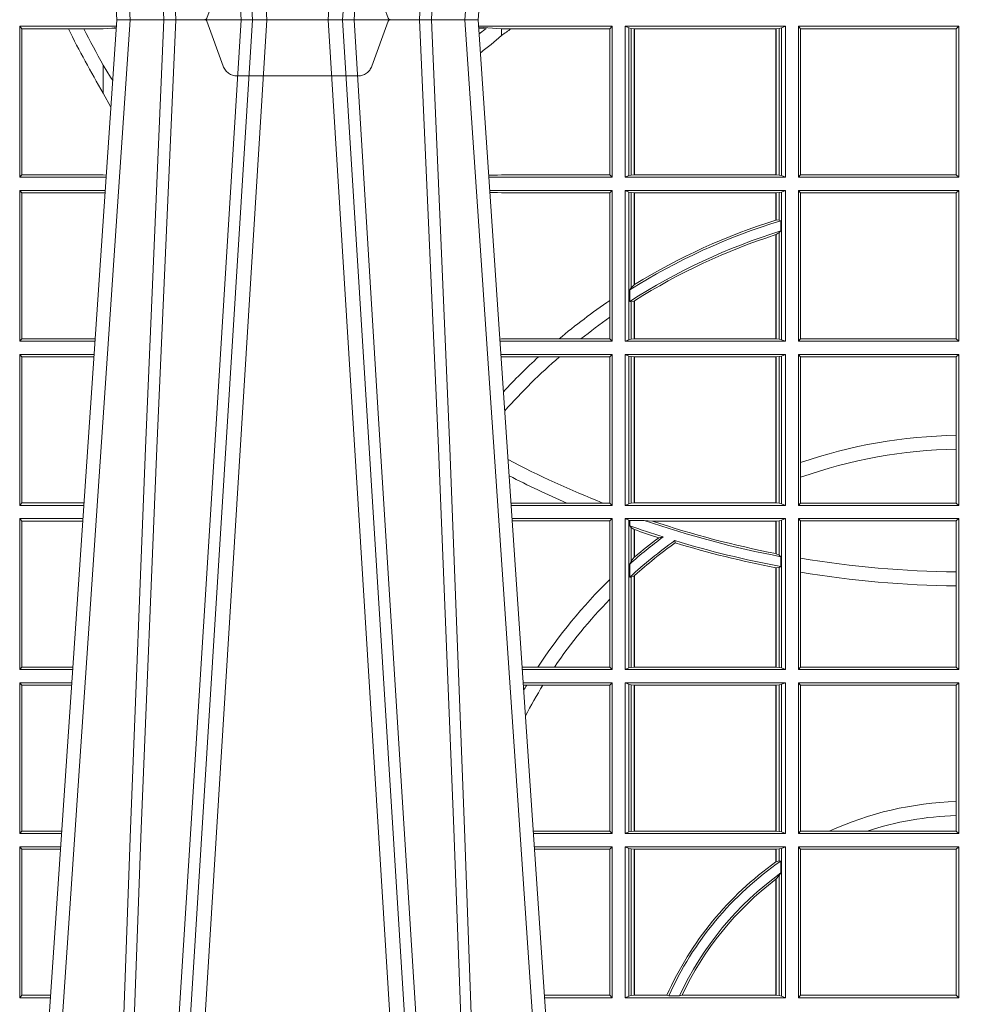
# Model space of a CAD drawing. Extents: x 312.2 to 335.3, y 143.4 to 167.6.
# Drawn here: x 317.3 to 317.5, y 159.1 to 159.3 of the extents above; entities that cross this region are included whole.
import ezdxf

# ---------------------------------------------------------------- set-up
doc = ezdxf.new("R2010")
doc.units = 0
doc.header["$LTSCALE"] = 0.02
doc.header["$PDMODE"] = 1
doc.header["$PDSIZE"] = 0.01
doc.linetypes.add('VERDECKT2', pattern=[4.762499999999999, 3.175, -1.5875])
doc.layers.add('FRW-Rifi ST', color=124, linetype='Continuous', lineweight=15)

# ---------------------------------------------------------------- blocks, each defined once
blk = doc.blocks.new('ST-Block_UT')
at = {"color": 0, "linetype": 'Continuous'}
for p, q in [((-0.1921638041735036, -0.2714999980891264), (-0.1737499922514871, -2.947132315966883e-09)), ((-0.09974999129801176, -2.947132315966883e-09), (-0.1737499922515156, -2.947132315966883e-09)), ((-0.07997974157350995, -0.2914999976421484), (-0.09974999129801176, -2.947132315966883e-09))]:
    blk.add_line(p, q, dxfattribs=at)
at = {"color": 0, "linetype": 'Continuous', "lineweight": 0}
for p, q in [((-0.1710177451375046, -2.947132315966883e-09), (-0.1901097685100126, -0.2814999960031344)), ((-0.1641051411629917, -0.2914999976421484), (-0.1459890395404955, -2.947132315966883e-09)), ((-0.1430073022845022, -2.947132315966883e-09), (-0.1611234039069984, -0.2914999976421484)), ((-0.1304926812649967, -2.947132315966883e-09), (-0.1123765870929958, -0.2914999976421484)), ((-0.1093948498370025, -0.2914999976421484), (-0.1275109589099941, -2.947132315966883e-09)), ((-0.1024822533134966, -2.947132315966883e-09), (-0.08339022249001005, -0.2814999960031344))]:
    blk.add_line(p, q, dxfattribs=at)
at = {"color": 0, "linetype": 'VERDECKT2', "lineweight": 5, "ltscale": 0.1}
blk.add_lwpolyline([(-0.1177138061750043, 3.251869884479675e-09, -0.3152987888776895), (-0.1181836515665111, 0.0003289848898759828), (-0.1215311123906417, 0.009526063681846608, 0.3152987888791577), (-0.1243501902530113, 0.01150000325188216), (-0.149149775176511, 0.01150000325188216, 0.3152987888791579), (-0.1519688457250084, 0.00952607098585645), (-0.1553163129441089, 0.0003289931802044066, -0.3152987888776896), (-0.1557861592544896, 3.251869884479675e-09)], format="xyb", dxfattribs=at)
at = {"color": 0, "linetype": 'Continuous', "lineweight": 0}
for points in [[(-0.175101408362508, -0.2814999960031344), (-0.170969957113499, -0.1656839728021282), (-0.1679079175000027, -0.08773574527762662), (-0.1641558945179895, -2.947132315966883e-09)], [(-0.1617010623220096, -2.947132315966883e-09), (-0.1655883431434972, -0.08773574527762662), (-0.1687576711179872, -0.1656839728021282), (-0.1730309218170021, -0.2814999960031344)], [(-0.1660750001670124, -0.2841802864936369), (-0.1634931355715139, -0.2436380117801491), (-0.1585690319539879, -0.1656835704711455), (-0.1533957511190067, -0.08283865746514607), (-0.1483126223089926, -2.947132315966883e-09)], [(-0.1074249833824865, -0.2841802864936369), (-0.1100068479780134, -0.2436380117801491), (-0.114930951595511, -0.1656835704711455), (-0.1201042473319944, -0.08283865746514607), (-0.1251873761420086, -2.947132315966883e-09)], [(-0.1117989286784962, -2.947132315966883e-09), (-0.107911647856497, -0.08773574527762662), (-0.1047423273325023, -0.1656839728021282), (-0.1004690766334875, -0.2814999960031344)], [(-0.09839857518699091, -0.2814999960031344), (-0.1025300338864952, -0.1656839728021282), (-0.1055920809509985, -0.08773574527762662), (-0.1093440964820047, -2.947132315966883e-09)]]:
    blk.add_lwpolyline(points, dxfattribs=at)
at = {"color": 0, "lineweight": 5}
blk.add_point((0, 0), dxfattribs=at)
blk = doc.blocks.new('ST-Block_SeitGitt')
at = {"color": 0, "linetype": 'Continuous', "lineweight": 0}
for p, q in [((0.2063499927520809, -0.001349996783147844), (0.2261584477741394, -0.001349996783147844)), ((0.2063499927520809, -0.001349996783147844), (0.2063499927520809, -0.03224999504939774)), ((0.2063499927520809, -0.001349996783147844), (0.206769564747816, -0.001853830770897957)), ((0.206769564747816, -0.001853830770897957), (0.2163219988346157, -0.001853830770897957)), ((0.206769564747816, -0.03174616443769196), (0.206769564747816, -0.001853830770897957)), ((0.2163219988346157, -0.001853830770897957), (0.2194949179887828, -0.001853830770897957)), ((0.2194949179887828, -0.001853830770897957), (0.2234499990940151, -0.001853830770897957)), ((0.2234499990940151, -0.001853830770897957), (0.2251949846744594, -0.0017073004351289)), ((0.2251949846744594, -0.0017073004351289), (0.2261395942902027, -0.001627979465098406)), ((0.22613277119072, -0.001728581745226165), (0.2251949846744594, -0.0017073004351289)), ((0.3276499971747455, -0.001349996783147844), (0.3003415686188191, -0.001349996783147844)), ((0.3050500020384845, -0.001839297714951726), (0.3003552795725852, -0.001552156240194336)), ((0.3003763046443737, -0.001862157802577258), (0.3018568098545131, -0.001833730617846641)), ((0.3018568098545131, -0.001833730617846641), (0.3004481887910231, -0.002922044686300751)), ((0.3069730192422924, -0.001839297714951726), (0.3050500020384845, -0.001839297714951726)), ((0.3050500020384845, -0.001839297714951726), (0.3050500020384845, -0.003240829341422113)), ((0.3272307381033954, -0.001839297714951726), (0.3069730192422924, -0.001839297714951726)), ((0.3272307381033954, -0.001839297714951726), (0.3276499971747455, -0.001349996783147844)), ((0.3272307381033954, -0.03176069679514626), (0.3272307381033954, -0.001839297714951726)), ((0.3276499971747455, -0.001349996783147844), (0.3276499971747455, -0.03224999504939774)), ((0.3631499983370361, -0.001349996783147844), (0.3303499981761036, -0.001349996783147844)), ((0.3303499981761036, -0.001349996783147844), (0.3303499981761036, -0.03224999504939774)), ((0.3311151504516658, -0.001681316186051163), (0.3303499981761036, -0.001349996783147844)), ((0.3311151504516658, -0.03191867890612343), (0.3311151504516658, -0.001681316186051163)), ((0.3315884113311824, -0.001781554551172349), (0.3311151504516658, -0.001681316186051163)), ((0.3322080090642032, -0.001849246568355056), (0.3315884113311824, -0.001781554551172349)), ((0.3315884113311824, -0.001781554551172349), (0.3315884113311824, -0.03181843879477242)), ((0.3322692602872905, -0.001849246568355056), (0.3322080090642032, -0.001849246568355056)), ((0.3322080090642032, -0.03175074654475907), (0.3322080090642032, -0.001849246568355056)), ((0.3612307362258491, -0.001849246568355056), (0.3322692602872905, -0.001849246568355056)), ((0.3322692602872905, -0.03175074654475907), (0.3322692602872905, -0.001849246568355056)), ((0.3612919874489364, -0.001849246568355056), (0.3612307362258491, -0.001849246568355056)), ((0.3612307362258491, -0.001849246568355056), (0.3612307362258491, -0.03175074654475907)), ((0.3619115851819572, -0.001781554551172349), (0.3612919874489364, -0.001849246568355056)), ((0.3612919874489364, -0.001849246568355056), (0.3612919874489364, -0.03175074654475907)), ((0.3623848497867641, -0.001681316186051163), (0.3619115851819572, -0.001781554551172349)), ((0.3619115851819572, -0.03181843879477242), (0.3619115851819572, -0.001781554551172349)), ((0.3623848497867641, -0.001681316186051163), (0.3631499983370361, -0.001349996783147844)), ((0.3623848497867641, -0.03191867890612343), (0.3623848497867641, -0.001681316186051163)), ((0.3631499983370361, -0.001349996783147844), (0.3631499983370361, -0.03224999504939774)), ((0.3658499993383941, -0.001349996783147844), (0.398649999964988, -0.001349996783147844)), ((0.3658499993383941, -0.001349996783147844), (0.3658499993383941, -0.03224999504939774)), ((0.3658499993383941, -0.001349996783147844), (0.3662692621350345, -0.001839297714951726)), ((0.3662692621350345, -0.03176069679514626), (0.3662692621350345, -0.001839297714951726)), ((0.3662692621350345, -0.001839297714951726), (0.3981606990331841, -0.001839297714951726)), ((0.3981606990331841, -0.001839297714951726), (0.398649999964988, -0.001349996783147844)), ((0.3981606990331841, -0.001839297714951726), (0.3981606990331841, -0.03176069679514626)), ((0.398649999964988, -0.001349996783147844), (0.398649999964988, -0.03224999504939774)), ((0.3050500020384845, -0.003240829341422113), (0.3028992652893123, -0.005050847314606699)), ((0.2234499990940151, -0.009318872828345093), (0.2234499990940151, -0.01502943458811501)), ((0.2234499990940151, -0.01502943458811501), (0.2250375081002289, -0.01787754237264494)), ((0.2063499927520809, -0.03224999504939774), (0.206769564747816, -0.03174616443769196)), ((0.2063499927520809, -0.03224999504939774), (0.2240627322432545, -0.03224999504939774)), ((0.206769564747816, -0.03174616443769196), (0.2234499990940151, -0.03174616443769196)), ((0.2234499990940151, -0.03174616443769196), (0.2240932399980409, -0.03180017752538333)), ((0.3024051890254214, -0.03177679188999605), (0.3042177870869693, -0.03181159543649414)), ((0.3042177870869693, -0.03181159543649414), (0.3024150276771991, -0.03192185667020908)), ((0.3276499971747455, -0.03224999504939774), (0.3024372828326136, -0.03224999504936932)), ((0.3050500020384845, -0.03176069679514626), (0.3042177870869693, -0.03181159543649414)), ((0.3272307381033954, -0.03176069679514626), (0.3050500020384845, -0.03176069679514626)), ((0.3272307381033954, -0.03176069679514626), (0.3276499971747455, -0.03224999504939774)), ((0.3311151504516658, -0.03191867890612343), (0.3303499981761036, -0.03224999504939774)), ((0.3631499983370361, -0.03224999504939774), (0.3303499981761036, -0.03224999504939774)), ((0.3315884113311824, -0.03181843879477242), (0.3311151504516658, -0.03191867890612343)), ((0.3322080090642032, -0.03175074654475907), (0.3315884113311824, -0.03181843879477242)), ((0.3322692602872905, -0.03175074654475907), (0.3322080090642032, -0.03175074654475907)), ((0.3612307362258491, -0.03175074654475907), (0.3322692602872905, -0.03175074654475907)), ((0.3612919874489364, -0.03175074654475907), (0.3612307362258491, -0.03175074654475907)), ((0.3619115851819572, -0.03181843879477242), (0.3612919874489364, -0.03175074654475907)), ((0.3623848497867641, -0.03191867890612343), (0.3619115851819572, -0.03181843879477242)), ((0.3623848497867641, -0.03191867890612343), (0.3631499983370361, -0.03224999504939774)), ((0.3658499993383941, -0.03224999504939774), (0.3662692621350345, -0.03176069679514626)), ((0.3658499993383941, -0.03224999504939774), (0.398649999964988, -0.03224999504939774)), ((0.3662692621350345, -0.03176069679514626), (0.3981606990331841, -0.03176069679514626)), ((0.3981606990331841, -0.03176069679514626), (0.398649999964988, -0.03224999504939774)), ((0.2063499927520809, -0.03494999605075577), (0.2238796113904868, -0.03494999605075577)), ((0.2063499927520809, -0.03494999605075577), (0.2063499927520809, -0.06584999385134438)), ((0.2063499927520809, -0.03494999605075577), (0.206769564747816, -0.03545383038775185)), ((0.206769564747816, -0.0653461632396386), (0.206769564747816, -0.03545383038775185)), ((0.206769564747816, -0.03545383038775185), (0.2234499990940151, -0.03545383038775185)), ((0.2234499990940151, -0.03545383038775185), (0.2238477051016332, -0.03542043407315987)), ((0.3276499971747455, -0.03494999605075577), (0.3026204035702733, -0.03494999605075577)), ((0.3042177870869693, -0.03538839938894967), (0.3026436070892657, -0.03529211745816951)), ((0.3026521759904881, -0.03541846055898645), (0.3042177870869693, -0.03538839938894967)), ((0.3050500020384845, -0.03543929803029755), (0.3042177870869693, -0.03538839938894967)), ((0.3272307381033954, -0.03543929803029755), (0.3050500020384845, -0.03543929803029755)), ((0.3272307381033954, -0.03543929803029755), (0.3276499971747455, -0.03494999605075577)), ((0.3272307381033954, -0.05747636827484826), (0.3272307381033954, -0.03543929803029755)), ((0.3276499971747455, -0.03494999605075577), (0.3276499971747455, -0.06584999385134438)), ((0.3303499981761036, -0.03494999605075577), (0.3303499981761036, -0.06584999385134438)), ((0.3631499983370361, -0.03494999605075577), (0.3303499981761036, -0.03494999605075577)), ((0.3311151504516658, -0.03528131591932038), (0.3303499981761036, -0.03494999605075577)), ((0.3311151504516658, -0.06551867398277977), (0.3311151504516658, -0.03528131591932038)), ((0.3315884113311824, -0.03538155603067139), (0.3311151504516658, -0.03528131591932038)), ((0.3322080090642032, -0.03544924828068474), (0.3315884113311824, -0.03538155603067139)), ((0.3315884113311824, -0.03538155603067139), (0.3315884113311824, -0.05488553318039635)), ((0.3322692602872905, -0.03544924828068474), (0.3322080090642032, -0.03544924828068474)), ((0.3322080090642032, -0.05425631674782494), (0.3322080090642032, -0.03544924828068474)), ((0.3612307362258491, -0.03544924828068474), (0.3322692602872905, -0.03544924828068474)), ((0.3322692602872905, -0.05421867641464928), (0.3322692602872905, -0.03544924828068474)), ((0.3612919874489364, -0.03544924828068474), (0.3612307362258491, -0.03544924828068474)), ((0.3612307362258491, -0.03544924828068474), (0.3612307362258491, -0.04102381738678673)), ((0.3619115851819572, -0.03538155603067139), (0.3612919874489364, -0.03544924828068474)), ((0.3612919874489364, -0.03544924828068474), (0.3612919874489364, -0.04100460233942727)), ((0.3623848497867641, -0.03528131591932038), (0.3619115851819572, -0.03538155603067139)), ((0.3619115851819572, -0.04103037017242173), (0.3619115851819572, -0.03538155603067139)), ((0.3623848497867641, -0.03528131591932038), (0.3631499983370361, -0.03494999605075577)), ((0.3623848497867641, -0.06551867398277977), (0.3623848497867641, -0.03528131591932038)), ((0.3631499983370361, -0.03494999605075577), (0.3631499983370361, -0.06584999385134438)), ((0.3658499993383941, -0.03494999605075577), (0.398649999964988, -0.03494999605075577)), ((0.3658499993383941, -0.03494999605075577), (0.3658499993383941, -0.06584999385134438)), ((0.3658499993383941, -0.03494999605075577), (0.3662692621350345, -0.03543929803029755)), ((0.3662692621350345, -0.0653606993223832), (0.3662692621350345, -0.03543929803029755)), ((0.3662692621350345, -0.03543929803029755), (0.3981606990331841, -0.03543929803029755)), ((0.3981606990331841, -0.03543929803029755), (0.398649999964988, -0.03494999605075577)), ((0.3981606990331841, -0.03543929803029755), (0.3981606990331841, -0.0653606993223832)), ((0.398649999964988, -0.03494999605075577), (0.398649999964988, -0.06584999385134438)), ((0.3612919874489364, -0.04100460233942727), (0.3619115851819572, -0.04103037017242173)), ((0.3619115851819572, -0.04103037017242173), (0.3622348435223159, -0.04115173640505532)), ((0.3622348435223159, -0.04115173640505532), (0.3622348435223159, -0.04324492114440659)), ((0.3612307362258491, -0.04400289478556374), (0.3612307362258491, -0.06535074534670571)), ((0.3612919874489364, -0.04398320290104607), (0.3619115851819572, -0.04356724816219071)), ((0.3612919874489364, -0.04398320290104607), (0.3612919874489364, -0.06535074534670571)), ((0.3619115851819572, -0.04356724816219071), (0.3622348435223159, -0.04324492114440659)), ((0.3619115851819572, -0.06541844132200936), (0.3619115851819572, -0.04356724816219071)), ((0.3315884113311824, -0.05488553318039635), (0.3322080090642032, -0.05425631674782494)), ((0.3312651529908237, -0.05533717620031098), (0.3315884113311824, -0.05488553318039635)), ((0.3312651529908237, -0.0577080440785096), (0.3312651529908237, -0.05533717620031098)), ((0.3272307381033954, -0.06092759641663292), (0.3272307381033954, -0.05747636827484826)), ((0.3312651529908237, -0.0577080440785096), (0.3315884113311824, -0.0577511717642949)), ((0.3315884113311824, -0.0577511717642949), (0.3322080090642032, -0.05760353105918625)), ((0.3315884113311824, -0.0577511717642949), (0.3315884113311824, -0.06541844132200936)), ((0.3322080090642032, -0.06535074534670571), (0.3322080090642032, -0.05760353105918625)), ((0.3322692602872905, -0.06535074534670571), (0.3322692602872905, -0.05756471353427628)), ((0.3272307381033954, -0.0653606993223832), (0.3272307381033954, -0.06092759641663292)), ((0.2063499927520809, -0.06584999385134438), (0.206769564747816, -0.0653461632396386)), ((0.2063499927520809, -0.06584999385134438), (0.22178389589115, -0.06584999385134438)), ((0.206769564747816, -0.0653461632396386), (0.2218180669493108, -0.06534616323961018)), ((0.3050500020384845, -0.0653606993223832), (0.3046844488119973, -0.0653830550860448)), ((0.3276499971747455, -0.06584999385134438), (0.3047161177525481, -0.06584999385134438)), ((0.3168085232377109, -0.0653606993223832), (0.3050500020384845, -0.0653606993223832)), ((0.3212979897856769, -0.0653606993223832), (0.3168085232377109, -0.0653606993223832)), ((0.3272307381033954, -0.0653606993223832), (0.3212979897856769, -0.0653606993223832)), ((0.3272307381033954, -0.0653606993223832), (0.3276499971747455, -0.06584999385134438)), ((0.3311151504516658, -0.06551867398277977), (0.3303499981761036, -0.06584999385134438)), ((0.3631499983370361, -0.06584999385134438), (0.3303499981761036, -0.06584999385134438)), ((0.3315884113311824, -0.06541844132200936), (0.3311151504516658, -0.06551867398277977)), ((0.3322080090642032, -0.06535074534670571), (0.3315884113311824, -0.06541844132200936)), ((0.3322692602872905, -0.06535074534670571), (0.3322080090642032, -0.06535074534670571)), ((0.3612307362258491, -0.06535074534670571), (0.3322692602872905, -0.06535074534670571)), ((0.3612919874489364, -0.06535074534670571), (0.3612307362258491, -0.06535074534670571)), ((0.3619115851819572, -0.06541844132200936), (0.3612919874489364, -0.06535074534670571)), ((0.3623848497867641, -0.06551867398277977), (0.3619115851819572, -0.06541844132200936)), ((0.3623848497867641, -0.06551867398277977), (0.3631499983370361, -0.06584999385134438)), ((0.3658499993383941, -0.06584999385134438), (0.3662692621350345, -0.0653606993223832)), ((0.3658499993383941, -0.06584999385134438), (0.398649999964988, -0.06584999385134438)), ((0.3662692621350345, -0.0653606993223832), (0.3981606990331841, -0.0653606993223832)), ((0.3981606990331841, -0.0653606993223832), (0.398649999964988, -0.06584999385134438)), ((0.2063499927520809, -0.06854999485270241), (0.2216007750383824, -0.06854999485273083)), ((0.2063499927520809, -0.06854999485270241), (0.2063499927520809, -0.09944999637858132)), ((0.2063499927520809, -0.06854999485270241), (0.206769564747816, -0.06905383291498879)), ((0.206769564747816, -0.06905383291498879), (0.2215666034749404, -0.06905383291498879)), ((0.206769564747816, -0.09894616576687554), (0.206769564747816, -0.06905383291498879)), ((0.3276499971747455, -0.06854999485270241), (0.304899238490151, -0.06854999485267399)), ((0.3050500020384845, -0.06903929683224419), (0.3049319343723766, -0.06903207523205879)), ((0.3126119166612682, -0.06903929683224419), (0.3050500020384845, -0.06903929683224419)), ((0.3168744161725101, -0.06903929683224419), (0.3126119166612682, -0.06903929683224419)), ((0.3272307381033954, -0.06903929683224419), (0.3168744161725101, -0.06903929683224419)), ((0.3272307381033954, -0.06903929683224419), (0.3276499971747455, -0.06854999485270241)), ((0.3272307381033954, -0.09896069439903954), (0.3272307381033954, -0.06903929683224419)), ((0.3276499971747455, -0.06854999485270241), (0.3276499971747455, -0.09944999637858132)), ((0.3303499981761036, -0.06854999485270241), (0.3303499981761036, -0.09944999637858132)), ((0.3631499983370361, -0.06854999485270241), (0.3303499981761036, -0.06854999485270241)), ((0.3311151504516658, -0.06888131472126702), (0.3303499981761036, -0.06854999485270241)), ((0.3315884113311824, -0.06898155483261803), (0.3311151504516658, -0.06888131472126702)), ((0.3311151504516658, -0.09911867651001671), (0.3311151504516658, -0.06888131472126702)), ((0.3322080090642032, -0.06904924335734108), (0.3315884113311824, -0.06898155483261803)), ((0.3315884113311824, -0.06898155483261803), (0.3315884113311824, -0.0990184363986657)), ((0.3322692602872905, -0.06904924335734108), (0.3322080090642032, -0.06904924335734108)), ((0.3322080090642032, -0.09895074787394265), (0.3322080090642032, -0.06904924335734108)), ((0.3612307362258491, -0.06904924335734108), (0.3322692602872905, -0.06904924335734108)), ((0.3322692602872905, -0.09895074787394265), (0.3322692602872905, -0.06904924335734108)), ((0.3612919874489364, -0.06904924335734108), (0.3612307362258491, -0.06904924335734108)), ((0.3612307362258491, -0.06904924335734108), (0.3612307362258491, -0.09895074787394265)), ((0.3619115851819572, -0.06898155483261803), (0.3612919874489364, -0.06904924335734108)), ((0.3612919874489364, -0.06904924335734108), (0.3612919874489364, -0.09895074787394265)), ((0.3623848497867641, -0.06888131472126702), (0.3619115851819572, -0.06898155483261803)), ((0.3619115851819572, -0.0990184363986657), (0.3619115851819572, -0.06898155483261803)), ((0.3623848497867641, -0.06888131472126702), (0.3631499983370361, -0.06854999485270241)), ((0.3623848497867641, -0.09911867651001671), (0.3623848497867641, -0.06888131472126702)), ((0.3631499983370361, -0.06854999485270241), (0.3631499983370361, -0.09944999637858132)), ((0.3658499993383941, -0.06854999485270241), (0.398649999964988, -0.06854999485270241)), ((0.3658499993383941, -0.06854999485270241), (0.3658499993383941, -0.09944999637858132)), ((0.3658499993383941, -0.06854999485270241), (0.3662692621350345, -0.06903929683224419)), ((0.3662692621350345, -0.09067853214995125), (0.3662692621350345, -0.06903929683224419)), ((0.3662692621350345, -0.06903929683224419), (0.3981606990331841, -0.06903929683224419)), ((0.3981606990331841, -0.06903929683224419), (0.398649999964988, -0.06854999485270241)), ((0.3981606990331841, -0.06903929683224419), (0.3981606990331841, -0.08509663912312249)), ((0.398649999964988, -0.06854999485270241), (0.398649999964988, -0.09944999637858132)), ((0.3981606990331841, -0.08509663912312249), (0.3981606990331841, -0.08793621185080269)), ((0.3981606990331841, -0.08793621185080269), (0.3981606990331841, -0.09896069439903954)), ((0.3662692621350345, -0.09368338855759362), (0.3662692621350345, -0.09067853214995125)), ((0.3662692621350345, -0.09896069439903954), (0.3662692621350345, -0.09368338855759362)), ((0.2063499927520809, -0.09944999637858132), (0.206769564747816, -0.09894616576687554)), ((0.2063499927520809, -0.09944999637858132), (0.219505059286405, -0.09944999637858132)), ((0.206769564747816, -0.09894616576687554), (0.2195392303445942, -0.09894616576684712)), ((0.3183740094304142, -0.09896069439903954), (0.3069617672561264, -0.09896069439903954)), ((0.3276499971747455, -0.09944999637858132), (0.3069949529250664, -0.0994499963785529)), ((0.3257889539003429, -0.09896069439903954), (0.3183740094304142, -0.09896069439903954)), ((0.3272307381033954, -0.09896069439903954), (0.3257889539003429, -0.09896069439903954)), ((0.3272307381033954, -0.09896069439903954), (0.3276499971747455, -0.09944999637858132)), ((0.3311151504516658, -0.09911867651001671), (0.3303499981761036, -0.09944999637858132)), ((0.3631499983370361, -0.09944999637858132), (0.3303499981761036, -0.09944999637858132)), ((0.3315884113311824, -0.0990184363986657), (0.3311151504516658, -0.09911867651001671)), ((0.3322080090642032, -0.09895074787394265), (0.3315884113311824, -0.0990184363986657)), ((0.3322692602872905, -0.09895074787394265), (0.3322080090642032, -0.09895074787394265)), ((0.3612307362258491, -0.09895074787394265), (0.3322692602872905, -0.09895074787394265)), ((0.3612919874489364, -0.09895074787394265), (0.3612307362258491, -0.09895074787394265)), ((0.3619115851819572, -0.0990184363986657), (0.3612919874489364, -0.09895074787394265)), ((0.3623848497867641, -0.09911867651001671), (0.3619115851819572, -0.0990184363986657)), ((0.3623848497867641, -0.09911867651001671), (0.3631499983370361, -0.09944999637858132)), ((0.3658499993383941, -0.09944999637858132), (0.3662692621350345, -0.09896069439903954)), ((0.3658499993383941, -0.09944999637858132), (0.398649999964988, -0.09944999637858132)), ((0.3662692621350345, -0.09896069439903954), (0.3981606990331841, -0.09896069439903954)), ((0.3981606990331841, -0.09896069439903954), (0.398649999964988, -0.09944999637858132)), ((0.2063499927520809, -0.1021499973799394), (0.2193219384336942, -0.1021499973799678)), ((0.2063499927520809, -0.1021499973799394), (0.2063499927520809, -0.1330499914552377)), ((0.2063499927520809, -0.1021499973799394), (0.206769564747816, -0.1026538279916451)), ((0.206769564747816, -0.1026538279916451), (0.2192877673755333, -0.1026538279916451)), ((0.206769564747816, -0.1325461682941125), (0.206769564747816, -0.1026538279916451)), ((0.3276499971747455, -0.1021499973799394), (0.3071780736627261, -0.1021499973799394)), ((0.3272307381033954, -0.1026392993594811), (0.3072112593316945, -0.1026392993594811)), ((0.3272307381033954, -0.1026392993594811), (0.3276499971747455, -0.1021499973799394)), ((0.3272307381033954, -0.1146128890182183), (0.3272307381033954, -0.1026392993594811)), ((0.3276499971747455, -0.1021499973799394), (0.3276499971747455, -0.1330499914552377)), ((0.3303499981761036, -0.1021499973799394), (0.3303499981761036, -0.1330499914552377)), ((0.3631499983370361, -0.1021499973799394), (0.3303499981761036, -0.1021499973799394)), ((0.3311151504516658, -0.102481317248504), (0.3303499981761036, -0.1021499973799394)), ((0.3312651529908237, -0.1025130865241692), (0.3311151504516658, -0.102481317248504)), ((0.3311151504516658, -0.1327186790372537), (0.3311151504516658, -0.102481317248504)), ((0.3342049658298549, -0.1025130865241692), (0.3312651529908237, -0.1025130865241692)), ((0.3312651529908237, -0.1036026221777604), (0.3312651529908237, -0.1025130865241692)), ((0.3359135851264057, -0.102649245884578), (0.3342049658298549, -0.1025130865241692)), ((0.3612307362258491, -0.102649245884578), (0.3359135851264057, -0.102649245884578)), ((0.3612919874489364, -0.102649245884578), (0.3612307362258491, -0.102649245884578)), ((0.3612307362258491, -0.102649245884578), (0.3612307362258491, -0.1093266201283143)), ((0.3619115851819572, -0.102581557359855), (0.3612919874489364, -0.102649245884578)), ((0.3612919874489364, -0.102649245884578), (0.3612919874489364, -0.1093385783101724)), ((0.3623848497867641, -0.102481317248504), (0.3619115851819572, -0.102581557359855)), ((0.3619115851819572, -0.1096708891059563), (0.3619115851819572, -0.102581557359855)), ((0.3623848497867641, -0.102481317248504), (0.3631499983370361, -0.1021499973799394)), ((0.3623848497867641, -0.1327186790372537), (0.3623848497867641, -0.102481317248504)), ((0.3631499983370361, -0.1021499973799394), (0.3631499983370361, -0.1330499914552377)), ((0.3658499993383941, -0.1021499973799394), (0.398649999964988, -0.1021499973799394)), ((0.3658499993383941, -0.1021499973799394), (0.3658499993383941, -0.1330499914552377)), ((0.3658499993383941, -0.1021499973799394), (0.3662692621350345, -0.1026392993594811)), ((0.3662692621350345, -0.1102454257275269), (0.3662692621350345, -0.1026392993594811)), ((0.3662692621350345, -0.1026392993594811), (0.3981606990331841, -0.1026392993594811)), ((0.3981606990331841, -0.1026392993594811), (0.398649999964988, -0.1021499973799394)), ((0.3981606990331841, -0.1026392993594811), (0.3981606990331841, -0.1130720642472909)), ((0.398649999964988, -0.1021499973799394), (0.398649999964988, -0.1330499914552377)), ((0.3312651529908237, -0.1036026221777604), (0.3315884113311824, -0.1039415341879533)), ((0.3315884113311824, -0.1039415341879533), (0.3315884113311824, -0.1108884108330415)), ((0.3315884113311824, -0.1039415341879533), (0.3322080090642032, -0.1043811556960748)), ((0.3322080090642032, -0.1100790244604752), (0.3322080090642032, -0.1043811556960748)), ((0.3322692602872905, -0.1100267809893296), (0.3322692602872905, -0.1044026208187745)), ((0.3372151792049465, -0.1060643238093064), (0.3381194598972854, -0.1059129205609963)), ((0.3405761845409927, -0.1071143415834115), (0.3404995068907795, -0.1066525993014977)), ((0.3315884113311824, -0.1108884108330415), (0.3322080090642032, -0.1100790244604752)), ((0.3322692622342913, -0.1100267820507383), (0.3322080127840366, -0.1100790224281241)), ((0.3612919874489364, -0.1093385783101724), (0.3619115851819572, -0.1096708891059563)), ((0.3619115851819572, -0.1096708891059563), (0.3622348435223159, -0.1099473354484246)), ((0.3622348435223159, -0.1099473354484246), (0.3622348435223159, -0.1119826925064729)), ((0.3662692621350345, -0.1131243747736619), (0.3662692621350345, -0.1102454257275269)), ((0.3312651529908237, -0.1114518013860391), (0.3315884113311824, -0.1108884108330415)), ((0.3312651529908237, -0.1141374004151032), (0.3312651529908237, -0.1114518013860391)), ((0.3612307362258491, -0.1122187119986222), (0.3612307362258491, -0.132550742950599)), ((0.3612919874489364, -0.1122304988171265), (0.3619115851819572, -0.112136405434768)), ((0.3612919874489364, -0.1122304988171265), (0.3612919874489364, -0.132550742950599)), ((0.3619115851819572, -0.112136405434768), (0.3622348435223159, -0.1119826925064729)), ((0.3619115851819572, -0.1326184389259026), (0.3619115851819572, -0.112136405434768)), ((0.3272307381033954, -0.1186253172423051), (0.3272307381033954, -0.1146128890182183)), ((0.3312651529908237, -0.1141374004151032), (0.3315884113311824, -0.1141285118724511)), ((0.3315884113311824, -0.1141285118724511), (0.3322080090642032, -0.1138505977656052)), ((0.3315884113311824, -0.1141285118724511), (0.3315884113311824, -0.1326184389259026)), ((0.3322080090642032, -0.132550742950599), (0.3322080090642032, -0.1138505977656052)), ((0.3322692622342913, -0.1137957513241474), (0.3322080127840366, -0.113850594352499)), ((0.3322692602872905, -0.132550742950599), (0.3322692602872905, -0.1137957540418313)), ((0.3662692621350345, -0.1325606969262765), (0.3662692621350345, -0.1131243747736619)), ((0.3981606990331841, -0.1130720642472909), (0.3981606990331841, -0.1159113016988442)), ((0.3981606990331841, -0.1159113016988442), (0.3981606990331841, -0.1325606969262765)), ((0.3272307381033954, -0.1325606969262765), (0.3272307381033954, -0.1186253172423051)), ((0.2063499927520809, -0.1330499914552377), (0.206769564747816, -0.1325461682941125)), ((0.2063499927520809, -0.1330499914552377), (0.2172262231869979, -0.1330499914552377)), ((0.206769564747816, -0.1325461682941125), (0.2172603937398492, -0.1325461682940841)), ((0.3124708026647625, -0.1325606969262765), (0.3092406024286447, -0.1325606969262481)), ((0.3276499971747455, -0.1330499914552377), (0.3092737875923035, -0.1330499914552377)), ((0.3158780574798641, -0.1325606969262765), (0.3124708026647625, -0.1325606969262765)), ((0.3272307381033954, -0.1325606969262765), (0.3158780574798641, -0.1325606969262765)), ((0.3272307381033954, -0.1325606969262765), (0.3276499971747455, -0.1330499914552377)), ((0.3311151504516658, -0.1327186790372537), (0.3303499981761036, -0.1330499914552377)), ((0.3631499983370361, -0.1330499914552377), (0.3303499981761036, -0.1330499914552377)), ((0.3315884113311824, -0.1326184389259026), (0.3311151504516658, -0.1327186790372537)), ((0.3322080090642032, -0.132550742950599), (0.3315884113311824, -0.1326184389259026)), ((0.3322692602872905, -0.132550742950599), (0.3322080090642032, -0.132550742950599)), ((0.3612307362258491, -0.132550742950599), (0.3322692602872905, -0.132550742950599)), ((0.3612919874489364, -0.132550742950599), (0.3612307362258491, -0.132550742950599)), ((0.3619115851819572, -0.1326184389259026), (0.3612919874489364, -0.132550742950599)), ((0.3623848497867641, -0.1327186790372537), (0.3619115851819572, -0.1326184389259026)), ((0.3623848497867641, -0.1327186790372537), (0.3631499983370361, -0.1330499914552377)), ((0.3658499993383941, -0.1330499914552377), (0.3662692621350345, -0.1325606969262765)), ((0.3658499993383941, -0.1330499914552377), (0.398649999964988, -0.1330499914552377)), ((0.3662692621350345, -0.1325606969262765), (0.3981606990331841, -0.1325606969262765)), ((0.3981606990331841, -0.1325606969262765), (0.398649999964988, -0.1330499914552377)), ((0.2063499927520809, -0.1357499924565957), (0.2170431023342587, -0.1357499924566241)), ((0.2063499927520809, -0.1357499924565957), (0.2063499927520809, -0.1666499939824746)), ((0.2063499927520809, -0.1357499924565957), (0.206769564747816, -0.1362538305188821)), ((0.206769564747816, -0.1362538305188821), (0.2170089307708167, -0.1362538305188821)), ((0.206769564747816, -0.1661461559201882), (0.206769564747816, -0.1362538305188821)), ((0.3276499971747455, -0.1357499924565957), (0.3094569083299348, -0.1357499924565957)), ((0.310184949636465, -0.1362393018867181), (0.3094900945042127, -0.1362393018867181)), ((0.3135021194815693, -0.1362393018867181), (0.310184949636465, -0.1362393018867181)), ((0.3272307381033954, -0.1362393018867181), (0.3135021194815693, -0.1362393018867181)), ((0.3272307381033954, -0.1362393018867181), (0.3276499971747455, -0.1357499924565957)), ((0.3272307381033954, -0.1661606994535134), (0.3272307381033954, -0.1362393018867181)), ((0.3276499971747455, -0.1357499924565957), (0.3276499971747455, -0.1666499939824746)), ((0.3303499981761036, -0.1357499924565957), (0.3303499981761036, -0.1666499939824746)), ((0.3631499983370361, -0.1357499924565957), (0.3303499981761036, -0.1357499924565957)), ((0.3311151504516658, -0.1360813197757409), (0.3303499981761036, -0.1357499924565957)), ((0.3315884113311824, -0.1361815598870919), (0.3311151504516658, -0.1360813197757409)), ((0.3311151504516658, -0.1663186815644906), (0.3311151504516658, -0.1360813197757409)), ((0.3322080090642032, -0.1362492409612344), (0.3315884113311824, -0.1361815598870919)), ((0.3315884113311824, -0.1361815598870919), (0.3315884113311824, -0.1662184414531396)), ((0.3322692602872905, -0.1362492409612344), (0.3322080090642032, -0.1362492409612344)), ((0.3322080090642032, -0.1661507454778359), (0.3322080090642032, -0.1362492409612344)), ((0.3612307362258491, -0.1362492409612344), (0.3322692602872905, -0.1362492409612344)), ((0.3322692602872905, -0.1661507454778359), (0.3322692602872905, -0.1362492409612344)), ((0.3612919874489364, -0.1362492409612344), (0.3612307362258491, -0.1362492409612344)), ((0.3612307362258491, -0.1362492409612344), (0.3612307362258491, -0.1661507454778359)), ((0.3619115851819572, -0.1361815598870919), (0.3612919874489364, -0.1362492409612344)), ((0.3612919874489364, -0.1362492409612344), (0.3612919874489364, -0.1661507454778359)), ((0.3623848497867641, -0.1360813197757409), (0.3619115851819572, -0.1361815598870919)), ((0.3619115851819572, -0.1662184414531396), (0.3619115851819572, -0.1361815598870919)), ((0.3623848497867641, -0.1360813197757409), (0.3631499983370361, -0.1357499924565957)), ((0.3623848497867641, -0.1663186815644906), (0.3623848497867641, -0.1360813197757409)), ((0.3631499983370361, -0.1357499924565957), (0.3631499983370361, -0.1666499939824746)), ((0.3658499993383941, -0.1357499924565957), (0.398649999964988, -0.1357499924565957)), ((0.3658499993383941, -0.1357499924565957), (0.3658499993383941, -0.1666499939824746)), ((0.3658499993383941, -0.1357499924565957), (0.3662692621350345, -0.1362393018867181)), ((0.3662692621350345, -0.1661606994535134), (0.3662692621350345, -0.1362393018867181)), ((0.3662692621350345, -0.1362393018867181), (0.3981606990331841, -0.1362393018867181)), ((0.3981606990331841, -0.1362393018867181), (0.398649999964988, -0.1357499924565957)), ((0.3981606990331841, -0.1362393018867181), (0.3981606990331841, -0.1601057169105218)), ((0.398649999964988, -0.1357499924565957), (0.398649999964988, -0.1666499939824746)), ((0.3981606990331841, -0.1601057169105218), (0.3981606990331841, -0.1629459527398751)), ((0.3981606990331841, -0.1629459527398751), (0.3981606990331841, -0.1661606994535134)), ((0.2063499927520809, -0.1666499939824746), (0.206769564747816, -0.1661461559201882)), ((0.2063499927520809, -0.1666499939824746), (0.2149473865822529, -0.1666499939824746)), ((0.206769564747816, -0.1661461559201882), (0.2149815581457517, -0.1661461559201882)), ((0.3272307381033954, -0.1661606994535134), (0.3115194376012198, -0.1661606994535134)), ((0.3276499971747455, -0.1666499939824746), (0.3115526227648218, -0.1666499939824746)), ((0.3272307381033954, -0.1661606994535134), (0.3276499971747455, -0.1666499939824746)), ((0.3311151504516658, -0.1663186815644906), (0.3303499981761036, -0.1666499939824746)), ((0.3631499983370361, -0.1666499939824746), (0.3303499981761036, -0.1666499939824746)), ((0.3315884113311824, -0.1662184414531396), (0.3311151504516658, -0.1663186815644906)), ((0.3322080090642032, -0.1661507454778359), (0.3315884113311824, -0.1662184414531396)), ((0.3322692602872905, -0.1661507454778359), (0.3322080090642032, -0.1661507454778359)), ((0.3612307362258491, -0.1661507454778359), (0.3322692602872905, -0.1661507454778359)), ((0.3612919874489364, -0.1661507454778359), (0.3612307362258491, -0.1661507454778359)), ((0.3619115851819572, -0.1662184414531396), (0.3612919874489364, -0.1661507454778359)), ((0.3623848497867641, -0.1663186815644906), (0.3619115851819572, -0.1662184414531396)), ((0.3623848497867641, -0.1663186815644906), (0.3631499983370361, -0.1666499939824746)), ((0.3658499993383941, -0.1666499939824746), (0.3662692621350345, -0.1661606994535134)), ((0.3658499993383941, -0.1666499939824746), (0.398649999964988, -0.1666499939824746)), ((0.3662692621350345, -0.1661606994535134), (0.3721287414431629, -0.1661606994535134)), ((0.3721287414431629, -0.1661606994535134), (0.3798783175647316, -0.1661606994535134)), ((0.3798783175647316, -0.1661606994535134), (0.3981606990331841, -0.1661606994535134)), ((0.3981606990331841, -0.1661606994535134), (0.398649999964988, -0.1666499939824746)), ((0.2063499927520809, -0.1693499949838326), (0.2147642657294853, -0.1693499949838326)), ((0.2063499927520809, -0.1693499949838326), (0.2063499927520809, -0.2002499965097115)), ((0.2063499927520809, -0.1693499949838326), (0.206769564747816, -0.169853833046119)), ((0.206769564747816, -0.1997461584474252), (0.206769564747816, -0.169853833046119)), ((0.206769564747816, -0.169853833046119), (0.2147300941660433, -0.169853833046119)), ((0.3276499971747455, -0.1693499949838326), (0.3117357435024815, -0.1693499949838326)), ((0.3272307381033954, -0.169839304413955), (0.3117689296767878, -0.169839304413955)), ((0.3272307381033954, -0.169839304413955), (0.3276499971747455, -0.1693499949838326)), ((0.3272307381033954, -0.1997607019807504), (0.3272307381033954, -0.169839304413955)), ((0.3276499971747455, -0.1693499949838326), (0.3276499971747455, -0.2002499965097115)), ((0.3303499981761036, -0.1693499949838326), (0.3303499981761036, -0.2002499965097115)), ((0.3631499983370361, -0.1693499949838326), (0.3303499981761036, -0.1693499949838326)), ((0.3311151504516658, -0.1696813223029778), (0.3303499981761036, -0.1693499949838326)), ((0.3315884113311824, -0.1697815475131677), (0.3311151504516658, -0.1696813223029778)), ((0.3311151504516658, -0.1999186840917275), (0.3311151504516658, -0.1696813223029778)), ((0.3322080090642032, -0.1698492434884713), (0.3315884113311824, -0.1697815475131677)), ((0.3315884113311824, -0.1697815475131677), (0.3315884113311824, -0.1998184439803765)), ((0.3322692602872905, -0.1698492434884713), (0.3322080090642032, -0.1698492434884713)), ((0.3322080090642032, -0.1997507480050729), (0.3322080090642032, -0.1698492434884713)), ((0.3612307362258491, -0.1698492434884713), (0.3322692602872905, -0.1698492434884713)), ((0.3322692602872905, -0.1997507480050729), (0.3322692602872905, -0.1698492434884713)), ((0.3612919874489364, -0.1698492434884713), (0.3612307362258491, -0.1698492434884713)), ((0.3612307362258491, -0.1698492434884713), (0.3612307362258491, -0.1724548605348275)), ((0.3619115851819572, -0.1697815475131677), (0.3612919874489364, -0.1698492434884713)), ((0.3612919874489364, -0.1698492434884713), (0.3612919874489364, -0.1724113789464639)), ((0.3623848497867641, -0.1696813223029778), (0.3619115851819572, -0.1697815475131677)), ((0.3619115851819572, -0.1722311494018243), (0.3619115851819572, -0.1697815475131677)), ((0.3623848497867641, -0.1696813223029778), (0.3631499983370361, -0.1693499949838326)), ((0.3623848497867641, -0.1999186840917275), (0.3623848497867641, -0.1696813223029778)), ((0.3631499983370361, -0.1693499949838326), (0.3631499983370361, -0.2002499965097115)), ((0.3658499993383941, -0.1693499949838326), (0.398649999964988, -0.1693499949838326)), ((0.3658499993383941, -0.1693499949838326), (0.3658499993383941, -0.2002499965097115)), ((0.3658499993383941, -0.1693499949838326), (0.3662692621350345, -0.169839304413955)), ((0.3662692621350345, -0.1997607019807504), (0.3662692621350345, -0.169839304413955)), ((0.3662692621350345, -0.169839304413955), (0.3981606990331841, -0.169839304413955)), ((0.3981606990331841, -0.169839304413955), (0.398649999964988, -0.1693499949838326)), ((0.3981606990331841, -0.169839304413955), (0.3981606990331841, -0.1997607019807504)), ((0.398649999964988, -0.1693499949838326), (0.398649999964988, -0.2002499965097115)), ((0.3612919874489364, -0.1724113789464639), (0.3619115851819572, -0.1722311494018243)), ((0.3619115851819572, -0.1722311494018243), (0.3622348435223159, -0.172263872351806)), ((0.3622348435223159, -0.172263872351806), (0.3622348435223159, -0.1747119245196984)), ((0.3612919874489364, -0.1759314951564477), (0.3619115851819572, -0.1752085802222894)), ((0.3619115851819572, -0.1752085802222894), (0.3622348435223159, -0.1747119245196984)), ((0.3619115851819572, -0.1998184439803765), (0.3619115851819572, -0.1752085802222894)), ((0.3612307362258491, -0.1759779718782113), (0.3612307362258491, -0.1997507480050729)), ((0.3612919874489364, -0.1759314951564477), (0.3612919874489364, -0.1997507480050729)), ((0.2063499927520809, -0.2002499965097115), (0.206769564747816, -0.1997461584474252)), ((0.2063499927520809, -0.2002499965097115), (0.2126685499775078, -0.2002499965097115)), ((0.206769564747816, -0.1997461584474252), (0.2127027215409782, -0.1997461584474252)), ((0.3272307381033954, -0.1997607019807504), (0.3137982727737665, -0.1997607019807504)), ((0.3276499971747455, -0.2002499965097115), (0.3138314579373684, -0.2002499965097115)), ((0.3272307381033954, -0.1997607019807504), (0.3276499971747455, -0.2002499965097115)), ((0.3311151504516658, -0.1999186840917275), (0.3303499981761036, -0.2002499965097115)), ((0.3631499983370361, -0.2002499965097115), (0.3303499981761036, -0.2002499965097115)), ((0.3315884113311824, -0.1998184439803765), (0.3311151504516658, -0.1999186840917275)), ((0.3322080090642032, -0.1997507480050729), (0.3315884113311824, -0.1998184439803765)), ((0.3322692602872905, -0.1997507480050729), (0.3322080090642032, -0.1997507480050729)), ((0.3388795793056545, -0.1997507480050729), (0.3322692602872905, -0.1997507480050729)), ((0.3392782561481056, -0.1998868999149011), (0.3388795793056545, -0.1997507480050729)), ((0.3414753876626548, -0.1998868999149011), (0.3392782561481056, -0.1998868999149011)), ((0.3414753876626548, -0.1998868999149011), (0.3420018866658268, -0.1997507480050729)), ((0.3612307362258491, -0.1997507480050729), (0.3420018866658268, -0.1997507480050729)), ((0.3612919874489364, -0.1997507480050729), (0.3612307362258491, -0.1997507480050729)), ((0.3619115851819572, -0.1998184439803765), (0.3612919874489364, -0.1997507480050729)), ((0.3623848497867641, -0.1999186840917275), (0.3619115851819572, -0.1998184439803765)), ((0.3623848497867641, -0.1999186840917275), (0.3631499983370361, -0.2002499965097115)), ((0.3658499993383941, -0.2002499965097115), (0.3662692621350345, -0.1997607019807504)), ((0.3658499993383941, -0.2002499965097115), (0.398649999964988, -0.2002499965097115)), ((0.3662692621350345, -0.1997607019807504), (0.3981606990331841, -0.1997607019807504)), ((0.3981606990331841, -0.1997607019807504), (0.398649999964988, -0.2002499965097115))]:
    blk.add_line(p, q, dxfattribs=at)
for points in [[(0.2234499990940151, -0.009318872828345093), (0.2249487876892147, -0.0117533081288741), (0.2254043353188706, -0.01246890734978479)], [(0.3612919874489364, -0.04100460233942727), (0.3612843319773731, -0.04100700142637947), (0.3612766727805194, -0.04100940423862198), (0.3612690173089561, -0.04101180332557419), (0.3612613618373928, -0.0410142061378167), (0.3612537063658294, -0.04101660895005921), (0.3612460508942661, -0.04101901176230172), (0.3612383916974125, -0.04102141457454422), (0.3612307362258491, -0.04102381738678673)], [(0.3612919874489364, -0.04398320290104607), (0.3612843319773731, -0.04398566531793335), (0.3612766727805194, -0.04398812400953034), (0.3612690173089561, -0.04399058270112732), (0.3612613618373928, -0.04399304511801461), (0.3612537063658294, -0.04399550753490189), (0.3612460508942661, -0.04399796995178917), (0.3612383916974125, -0.04400043236867646), (0.3612307362258491, -0.04400289478556374)], [(0.3322692602872905, -0.05421867641464928), (0.3322616085410175, -0.05422337773100594), (0.3322539493441639, -0.0542280827726529), (0.3322462901473102, -0.05423278781429985), (0.3322386384010372, -0.05423749285594681), (0.3322309792041835, -0.05424219789759377), (0.3322233200073299, -0.05424690293924073), (0.3322156682610569, -0.05425160798088768), (0.3322080090642032, -0.05425631674782494)], [(0.3322692602872905, -0.05756471353427628), (0.3322616085410175, -0.05756956386224488), (0.3322539493441639, -0.05757441419021347), (0.3322462901473102, -0.05757926824347237), (0.3322386384010372, -0.05758411857144097), (0.3322309792041835, -0.05758897262469986), (0.3322233200073299, -0.05759382295266846), (0.3322156682610569, -0.05759867700592736), (0.3322080090642032, -0.05760353105918625)], [(0.3322692602872905, -0.1044026208187745), (0.3322616085410175, -0.1043999386097596), (0.3322539493441639, -0.1043972564007447), (0.3322462901473102, -0.1043945741917298), (0.3322386384010372, -0.1043918919827149), (0.3322309792041835, -0.1043892097737), (0.3322233274579105, -0.1043865201141045), (0.3322156682610569, -0.1043838379050896), (0.3322080090642032, -0.1043811556960748)], [(0.3612919874489364, -0.1093385783101724), (0.3612843319773731, -0.109337088194053), (0.3612766727805194, -0.109335590627353), (0.3612690173089561, -0.109334093060653), (0.3612613618373928, -0.1093326029445336), (0.3612537063658294, -0.1093311053778336), (0.3612460508942661, -0.1093296078111337), (0.3612383954227028, -0.1093281102444337), (0.3612307362258491, -0.1093266201283143)], [(0.3612919874489364, -0.1122304988171265), (0.3612843319773731, -0.112229031052749), (0.3612766727805194, -0.1122275558377908), (0.3612690173089561, -0.1122260806228326), (0.3612613618373928, -0.1122246054078744), (0.3612537063658294, -0.1122231376434968), (0.3612460508942661, -0.1122216624285386), (0.3612383954227028, -0.1122201872135804), (0.3612307362258491, -0.1122187119986222)]]:
    blk.add_lwpolyline(points, dxfattribs=at)
for centre, radius, start, end in [((0.4000000000000057, 0.08900000325186852), 0.2049195608716612, 206.318677290123, 210.5080802452862), ((0.4000000000000057, 0.08900000325186852), 0.2020804391283391, 206.7175371802726, 209.1129832264457), ((0.4000000000000057, -0.1314999967481185), 0.1595804391283392, 125.6581070350172, 126.5124707078618), ((0.3999704221252216, -0.1315127420022577), 0.1594221449405972, 127.5095609551561, 128.5087808353459), ((0.4000000000000057, -0.164499996748134), 0.1290000000000001, 107.0228548722014, 122.196748267631), ((0.4000000000000057, -0.164499996748134), 0.1294195608716615, 107.431334737234, 121.556718295181), ((0.4000000000000057, -0.164499996748134), 0.1270000000000008, 107.2993132498986, 122.7666768948826), ((0.4000000000000057, -0.164499996748134), 0.1265804391283394, 107.8352859881685, 122.3493779117041), ((0.4000000000000057, -0.164499996748134), 0.1294195608716614, 124.2132106488497, 130.0012634598), ((0.4000000000000057, -0.164499996748134), 0.1265804391283391, 125.0916158530202, 128.444401845636), ((0.4000000000000057, -0.164499996748134), 0.1294195608716613, 132.4720834879754, 136.9564449926275), ((0.4000000000000057, -0.164499996748134), 0.1265804391283393, 131.04880406806, 138.1701483101591), ((0.4000000000000057, -0.1894999967481397), 0.1044195608716615, 91.00929013523307, 108.8463162272834), ((0.4000000000000057, -0.1894999967481397), 0.1015804391283392, 91.03750232415199, 109.3938193064325), ((0.4000000000000057, 0.08900000325186852), 0.2020804391283391, 242.3943017880806, 248.4547954351945), ((0.4000000000000057, 0.08900000325186852), 0.2049195608716611, 242.8792330664376, 246.5260639862472), ((0.4000000000000057, 0.08900000325186852), 0.2025, 251.0396514800496, 259.2517169286732), ((0.4000000000000057, 0.08900000325186852), 0.2020804391283392, 251.5103583660486, 258.9391946399602), ((0.4000000000000057, 0.08900000325186852), 0.2045000000000018, 250.3598454648403, 252.3865089654448), ((0.4000000000000057, 0.08900000325186852), 0.2049195608716611, 250.6994449595314, 252.1583330020503), ((0.4000000000000057, -0.1894999967481397), 0.1040000000000008, 126.5130016655361, 131.3694615618365), ((0.4000000000000057, -0.1894999967481397), 0.1020000000000007, 125.6856767164573, 132.3665399180787), ((0.4000000000000057, -0.1894999967481397), 0.1044195608716614, 126.9612322399474, 130.4391663816037), ((0.4000000000000057, 0.08900000325186852), 0.2045000000000003, 253.0848031763468, 259.3580666140306), ((0.4000000000000057, -0.1894999967481397), 0.1015804391283393, 125.8024732760636, 131.8182195813417), ((0.4000000000000057, 0.08900000325186852), 0.2049195608716612, 253.1428791845787, 259.0943316325995), ((0.4000000000000057, 0.08900000325186852), 0.2020804391283393, 260.3913627863785, 269.4784965932257), ((0.4000000000000057, -0.1894999967481397), 0.1044195608716615, 134.1782583613758, 146.95528181183), ((0.4000000000000057, 0.08900000325186852), 0.204919560871661, 260.5257243047842, 269.4857221196795), ((0.4000000000000057, -0.1894999967481397), 0.1015804391283395, 135.7556555683415, 145.9072569949618), ((0.4000000000000057, -0.1894999967481397), 0.1044195608716611, 149.3318815480078, 150.0084834187853), ((0.4000000000000057, -0.1894999967481397), 0.1015804391283391, 148.3774941267888, 152.4739330429639), ((0.4000000000000057, -0.226999996748134), 0.06691956087166187, 91.57498725376901, 114.6131192152451), ((0.4000000000000057, -0.226999996748134), 0.06408043912833938, 91.64478676293022, 108.3008558695526), ((0.4000000000000057, -0.226999996748134), 0.06691956087166175, 125.4042232009987, 155.9713064867837), ((0.4000000000000057, -0.226999996748134), 0.06650000000000028, 124.6037123636959, 155.9385838741312), ((0.4000000000000057, -0.226999996748134), 0.06691956087166175, 125.3399106591773, 125.4042232009987), ((0.4000000000000057, -0.226999996748134), 0.06450000000000017, 125.8387650648831, 155.1428086162195), ((0.4000000000000057, -0.226999996748134), 0.06408043912833934, 127.2295117880203, 154.8344566930593), ((0.4000000000000057, -0.226999996748134), 0.06408043912833915, 127.1607623257528, 127.2295117880203)]:
    blk.add_arc(centre, radius, start, end, dxfattribs=at)
blk = doc.blocks.new('ST-Block')
at = {"color": 0, "xscale": -1, "rotation": 180}
blk.add_blockref('ST-Block_UT', (0.4000000000000057, 0.3314999967481356), dxfattribs=at)
at = {"color": 0}
for name, p in [('ST-Block_SeitGitt', (0, 0.3314999967481072)), ('ST-Block_UT', (0.4000000000000057, 0.3314999967481356))]:
    blk.add_blockref(name, p, dxfattribs=at)

msp = doc.modelspace()

# ---------------------------------------------------------------- block references
at = {"layer": 'FRW-Rifi ST'}
msp.add_blockref('ST-Block', (317.0981531174231, 158.9686643794925), dxfattribs=at)

doc.saveas('drawing.dxf')
